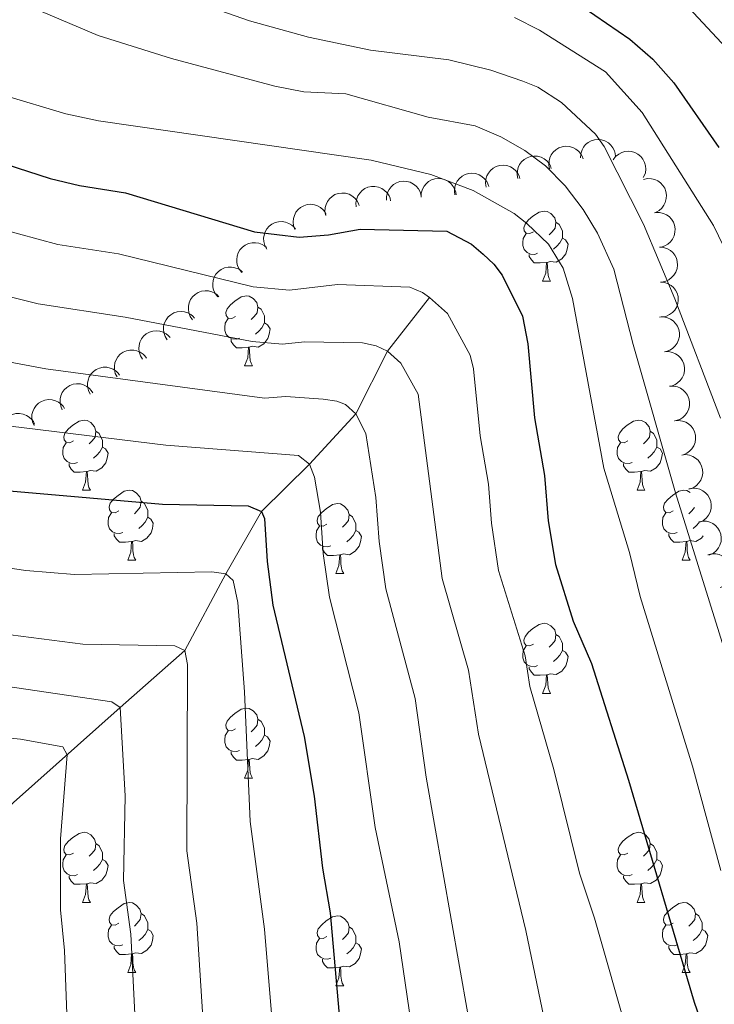
# Model space of a CAD drawing. Units: metres. Extents: x 664324 to 668849, y 744088 to 747165.
# Drawn here: x 667237 to 667336, y 745582 to 745723 of the extents above; entities that cross this region are included whole.
import ezdxf

# ---------------------------------------------------------------- set-up
doc = ezdxf.new("R2010")
doc.units = ezdxf.units.M
doc.header["$MEASUREMENT"] = 0
doc.linetypes.add('DGN Style 3', pattern=[79.02349, 56.44535, -22.57814])
for name, color, linetype, lineweight in [('Carátula', 7, 'Continuous', 5), ('Elementos auxiliares', 7, 'Continuous', 5), ('Entidades rústicas y varios', 7, 'Continuous', 5), ('Hidrografía', 7, 'Continuous', 5), ('Relieve y altimetría', 7, 'Continuous', 5)]:
    doc.layers.add(name, color=color, linetype=linetype, lineweight=lineweight)

msp = doc.modelspace()

# ---------------------------------------------------------------- linework, layer by layer
at = {"layer": 'Carátula', "color": 7, "linetype": 'Continuous', "lineweight": 0}
msp.add_3dface([(664395.746, 744088.203), (668849.429, 744196.296), (668777.368, 747165.432), (664323.684, 747057.34)], dxfattribs=at)
at = {"layer": 'Elementos auxiliares', "color": 250, "linetype": 'Continuous', "lineweight": 0}
msp.add_3dface([(668616.45, 746899.21), (668673.25, 744585.86), (665267.85, 744503.21), (665212.19, 746816.58)], dxfattribs=at)
at = {"layer": 'Entidades rústicas y varios', "color": 92, "linetype": 'Continuous', "lineweight": 0, "flags": 128}
for points, elevation in [([(667316.969, 745703.545), (667317, 745704.106), (667317.175, 745704.665), (667317.409, 745705.087), (667317.699, 745705.425), (667318.075, 745705.744), (667318.507, 745705.979), (667318.976, 745706.124), (667319.477, 745706.167), (667319.982, 745706.119), (667320.465, 745705.965), (667320.943, 745705.689), (667321.291, 745705.369), (667321.597, 745704.98), (667321.827, 745704.545), (667321.924, 745704.177), (667321.963, 745703.79)], 1239.857), ([(667312.538, 745701.957), (667312.431, 745702.508), (667312.463, 745703.094), (667312.586, 745703.56), (667312.784, 745703.959), (667313.071, 745704.36), (667313.432, 745704.694), (667313.851, 745704.95), (667314.325, 745705.115), (667314.827, 745705.192), (667315.333, 745705.162), (667315.864, 745705.011), (667316.28, 745704.787), (667316.672, 745704.485), (667317.002, 745704.12), (667317.186, 745703.786), (667317.319, 745703.421)], 1238.1), ([(667308.002, 745700.567), (667307.895, 745701.119), (667307.927, 745701.704), (667308.05, 745702.17), (667308.248, 745702.57), (667308.534, 745702.971), (667308.895, 745703.305), (667309.314, 745703.561), (667309.789, 745703.726), (667310.29, 745703.802), (667310.797, 745703.772), (667311.327, 745703.622), (667311.744, 745703.398), (667312.136, 745703.096), (667312.466, 745702.73), (667312.65, 745702.397), (667312.783, 745702.032)], 1236.522), ([(667321.645, 745703.269), (667321.982, 745703.719), (667322.437, 745704.088), (667322.866, 745704.309), (667323.295, 745704.431), (667323.784, 745704.488), (667324.274, 745704.444), (667324.745, 745704.306), (667325.186, 745704.064), (667325.579, 745703.744), (667325.897, 745703.348), (667326.141, 745702.854), (667326.255, 745702.395), (667326.294, 745701.902), (667326.245, 745701.412), (667326.121, 745701.051), (667325.939, 745700.708)], 1241.438), ([(667303.449, 745699.358), (667303.37, 745699.914), (667303.431, 745700.497), (667303.577, 745700.956), (667303.794, 745701.345), (667304.101, 745701.732), (667304.478, 745702.048), (667304.909, 745702.282), (667305.391, 745702.423), (667305.896, 745702.475), (667306.4, 745702.42), (667306.922, 745702.243), (667307.327, 745701.999), (667307.704, 745701.678), (667308.015, 745701.296), (667308.183, 745700.954), (667308.297, 745700.583)], 1234.857), ([(667294.161, 745697.916), (667294.182, 745698.478), (667294.346, 745699.04), (667294.572, 745699.466), (667294.855, 745699.81), (667295.226, 745700.135), (667295.653, 745700.379), (667296.119, 745700.533), (667296.619, 745700.585), (667297.125, 745700.546), (667297.611, 745700.401), (667298.093, 745700.134), (667298.448, 745699.821), (667298.761, 745699.438), (667298.999, 745699.007), (667299.103, 745698.64), (667299.149, 745698.255)], 1231.96), ([(667298.989, 745698.23), (667298.909, 745698.787), (667298.97, 745699.369), (667299.116, 745699.829), (667299.334, 745700.218), (667299.64, 745700.604), (667300.017, 745700.92), (667300.448, 745701.155), (667300.93, 745701.296), (667301.435, 745701.348), (667301.939, 745701.293), (667302.461, 745701.116), (667302.866, 745700.871), (667303.243, 745700.55), (667303.554, 745700.169), (667303.722, 745699.827), (667303.836, 745699.455)], 1232.9), ([(667325.997, 745700.451), (667326.547, 745700.566), (667327.132, 745700.543), (667327.6, 745700.426), (667328.002, 745700.234), (667328.407, 745699.953), (667328.747, 745699.597), (667329.009, 745699.182), (667329.18, 745698.709), (667329.264, 745698.209), (667329.241, 745697.702), (667329.098, 745697.17), (667328.88, 745696.75), (667328.584, 745696.354), (667328.223, 745696.019), (667327.892, 745695.83), (667327.529, 745695.692)], 1241.823), ([(667284.867, 745696.533), (667284.83, 745697.094), (667284.935, 745697.671), (667285.116, 745698.117), (667285.363, 745698.489), (667285.697, 745698.851), (667286.098, 745699.137), (667286.545, 745699.338), (667287.037, 745699.442), (667287.544, 745699.455), (667288.043, 745699.362), (667288.55, 745699.145), (667288.935, 745698.871), (667289.286, 745698.522), (667289.567, 745698.118), (667289.708, 745697.764), (667289.794, 745697.385)], 1229.751), ([(667289.205, 745697.461), (667289.211, 745698.023), (667289.359, 745698.59), (667289.573, 745699.022), (667289.847, 745699.373), (667290.208, 745699.709), (667290.628, 745699.964), (667291.09, 745700.131), (667291.588, 745700.198), (667292.095, 745700.173), (667292.585, 745700.042), (667293.075, 745699.788), (667293.438, 745699.485), (667293.761, 745699.111), (667294.012, 745698.687), (667294.125, 745698.323), (667294.182, 745697.939)], 1232.05), ([(667280.502, 745695.284), (667280.398, 745695.836), (667280.433, 745696.421), (667280.559, 745696.887), (667280.759, 745697.285), (667281.047, 745697.685), (667281.41, 745698.017), (667281.83, 745698.271), (667282.306, 745698.433), (667282.807, 745698.507), (667283.314, 745698.475), (667283.843, 745698.321), (667284.259, 745698.095), (667284.649, 745697.791), (667284.977, 745697.424), (667285.16, 745697.09), (667285.291, 745696.724)], 1227.736), ([(667276.086, 745693.29), (667275.894, 745693.819), (667275.835, 745694.401), (667275.884, 745694.881), (667276.017, 745695.306), (667276.238, 745695.747), (667276.542, 745696.134), (667276.916, 745696.452), (667277.359, 745696.689), (667277.842, 745696.843), (667278.347, 745696.892), (667278.895, 745696.826), (667279.341, 745696.67), (667279.775, 745696.433), (667280.158, 745696.123), (667280.392, 745695.822), (667280.58, 745695.482)], 1226.548), ([(667327.721, 745695.733), (667328.283, 745695.737), (667328.852, 745695.598), (667329.288, 745695.392), (667329.644, 745695.124), (667329.986, 745694.769), (667330.248, 745694.352), (667330.423, 745693.894), (667330.498, 745693.397), (667330.481, 745692.89), (667330.359, 745692.397), (667330.113, 745691.904), (667329.816, 745691.536), (667329.448, 745691.205), (667329.028, 745690.948), (667328.666, 745690.828), (667328.283, 745690.765)], 1241.789), ([(667272.057, 745690.493), (667271.787, 745690.986), (667271.639, 745691.553), (667271.615, 745692.034), (667271.681, 745692.475), (667271.832, 745692.944), (667272.074, 745693.373), (667272.395, 745693.744), (667272.797, 745694.045), (667273.251, 745694.271), (667273.743, 745694.397), (667274.294, 745694.415), (667274.758, 745694.329), (667275.224, 745694.161), (667275.649, 745693.913), (667275.927, 745693.652), (667276.164, 745693.344)], 1225.578), ([(667268.51, 745687.125), (667268.153, 745687.559), (667267.902, 745688.088), (667267.788, 745688.557), (667267.771, 745689.002), (667267.832, 745689.491), (667267.989, 745689.957), (667268.236, 745690.382), (667268.574, 745690.753), (667268.978, 745691.06), (667269.438, 745691.275), (667269.976, 745691.396), (667270.449, 745691.397), (667270.937, 745691.319), (667271.401, 745691.155), (667271.723, 745690.95), (667272.013, 745690.692)], 1224.605), ([(667328.289, 745690.765), (667328.849, 745690.719), (667329.403, 745690.529), (667329.818, 745690.284), (667330.149, 745689.985), (667330.457, 745689.6), (667330.681, 745689.162), (667330.813, 745688.689), (667330.843, 745688.188), (667330.78, 745687.684), (667330.614, 745687.205), (667330.325, 745686.735), (667329.996, 745686.396), (667329.599, 745686.1), (667329.158, 745685.882), (667328.786, 745685.795), (667328.399, 745685.767)], 1241.738), ([(667265.077, 745683.63), (667264.72, 745684.063), (667264.469, 745684.593), (667264.355, 745685.061), (667264.338, 745685.507), (667264.399, 745685.996), (667264.557, 745686.462), (667264.803, 745686.887), (667265.141, 745687.258), (667265.546, 745687.564), (667266.005, 745687.78), (667266.543, 745687.9), (667267.016, 745687.902), (667267.504, 745687.824), (667267.969, 745687.66), (667268.29, 745687.455), (667268.581, 745687.197)], 1223.606), ([(667328.399, 745685.767), (667328.959, 745685.72), (667329.513, 745685.53), (667329.928, 745685.285), (667330.259, 745684.986), (667330.567, 745684.601), (667330.791, 745684.163), (667330.923, 745683.691), (667330.953, 745683.189), (667330.891, 745682.686), (667330.724, 745682.206), (667330.435, 745681.737), (667330.106, 745681.397), (667329.709, 745681.102), (667329.268, 745680.883), (667328.897, 745680.797), (667328.509, 745680.768)], 1241.69), ([(667261.455, 745680.383), (667261.133, 745680.844), (667260.925, 745681.391), (667260.848, 745681.867), (667260.867, 745682.313), (667260.966, 745682.796), (667261.16, 745683.248), (667261.439, 745683.652), (667261.806, 745683.995), (667262.233, 745684.269), (667262.708, 745684.447), (667263.254, 745684.525), (667263.725, 745684.489), (667264.206, 745684.373), (667264.656, 745684.173), (667264.96, 745683.943), (667265.229, 745683.663)], 1222.476), ([(667257.809, 745677.503), (667257.51, 745677.979), (667257.329, 745678.536), (667257.276, 745679.015), (667257.316, 745679.459), (667257.439, 745679.936), (667257.654, 745680.379), (667257.953, 745680.768), (667258.336, 745681.093), (667258.776, 745681.346), (667259.259, 745681.5), (667259.808, 745681.551), (667260.277, 745681.493), (667260.752, 745681.353), (667261.192, 745681.131), (667261.484, 745680.886), (667261.739, 745680.594)], 1220.683), ([(667328.254, 745680.747), (667328.816, 745680.77), (667329.39, 745680.65), (667329.832, 745680.458), (667330.197, 745680.202), (667330.55, 745679.858), (667330.826, 745679.451), (667331.016, 745678.999), (667331.107, 745678.505), (667331.108, 745677.997), (667331.002, 745677.501), (667330.773, 745676.999), (667330.489, 745676.622), (667330.131, 745676.279), (667329.72, 745676.008), (667329.362, 745675.876), (667328.981, 745675.8)], 1241.632), ([(667254.301, 745674.744), (667254.002, 745675.22), (667253.82, 745675.777), (667253.767, 745676.256), (667253.808, 745676.7), (667253.93, 745677.178), (667254.146, 745677.62), (667254.444, 745678.01), (667254.828, 745678.334), (667255.268, 745678.587), (667255.751, 745678.742), (667256.3, 745678.792), (667256.769, 745678.734), (667257.244, 745678.594), (667257.683, 745678.372), (667257.976, 745678.127), (667258.231, 745677.835)], 1218.429), ([(667250.645, 745672.19), (667250.394, 745672.693), (667250.268, 745673.265), (667250.262, 745673.748), (667250.346, 745674.185), (667250.515, 745674.648), (667250.773, 745675.067), (667251.108, 745675.426), (667251.521, 745675.712), (667251.984, 745675.92), (667252.48, 745676.026), (667253.031, 745676.023), (667253.492, 745675.919), (667253.951, 745675.733), (667254.367, 745675.469), (667254.634, 745675.197), (667254.859, 745674.881)], 1216.178), ([(667328.981, 745675.803), (667329.543, 745675.826), (667330.116, 745675.706), (667330.558, 745675.514), (667330.923, 745675.258), (667331.277, 745674.915), (667331.553, 745674.507), (667331.743, 745674.055), (667331.834, 745673.561), (667331.834, 745673.053), (667331.728, 745672.557), (667331.499, 745672.056), (667331.215, 745671.678), (667330.857, 745671.336), (667330.447, 745671.064), (667330.089, 745670.933), (667329.708, 745670.856)], 1241.457), ([(667246.804, 745669.738), (667246.553, 745670.241), (667246.427, 745670.813), (667246.422, 745671.295), (667246.505, 745671.733), (667246.674, 745672.196), (667246.932, 745672.615), (667247.267, 745672.974), (667247.68, 745673.259), (667248.143, 745673.468), (667248.639, 745673.574), (667249.191, 745673.571), (667249.652, 745673.467), (667250.11, 745673.281), (667250.526, 745673.017), (667250.793, 745672.745), (667251.019, 745672.429)], 1214.12), ([(667242.804, 745667.491), (667242.583, 745668.008), (667242.49, 745668.586), (667242.512, 745669.068), (667242.621, 745669.5), (667242.816, 745669.953), (667243.098, 745670.356), (667243.454, 745670.695), (667243.883, 745670.956), (667244.357, 745671.137), (667244.858, 745671.215), (667245.408, 745671.18), (667245.863, 745671.049), (667246.31, 745670.837), (667246.709, 745670.55), (667246.96, 745670.262), (667247.167, 745669.934)], 1212.135), ([(667329.707, 745670.859), (667330.269, 745670.882), (667330.843, 745670.762), (667331.285, 745670.57), (667331.65, 745670.315), (667332.003, 745669.971), (667332.279, 745669.564), (667332.469, 745669.111), (667332.56, 745668.617), (667332.561, 745668.11), (667332.455, 745667.613), (667332.226, 745667.112), (667331.942, 745666.734), (667331.584, 745666.392), (667331.173, 745666.121), (667330.815, 745665.989), (667330.434, 745665.913)], 1241.282), ([(667238.765, 745665.23), (667238.543, 745665.746), (667238.451, 745666.325), (667238.473, 745666.806), (667238.581, 745667.239), (667238.777, 745667.691), (667239.059, 745668.094), (667239.414, 745668.433), (667239.843, 745668.694), (667240.317, 745668.875), (667240.818, 745668.953), (667241.369, 745668.918), (667241.823, 745668.787), (667242.27, 745668.575), (667242.67, 745668.288), (667242.92, 745668.001), (667243.127, 745667.672)], 1210.246), ([(667234.257, 745663.475), (667234.091, 745664.012), (667234.059, 745664.597), (667234.132, 745665.074), (667234.285, 745665.492), (667234.527, 745665.922), (667234.85, 745666.293), (667235.239, 745666.593), (667235.693, 745666.808), (667236.183, 745666.938), (667236.69, 745666.963), (667237.234, 745666.87), (667237.672, 745666.692), (667238.094, 745666.434), (667238.461, 745666.106), (667238.681, 745665.795), (667238.852, 745665.446)], 1208.979), ([(667330.429, 745665.913), (667330.988, 745665.968), (667331.568, 745665.881), (667332.02, 745665.714), (667332.399, 745665.48), (667332.771, 745665.157), (667333.07, 745664.766), (667333.285, 745664.325), (667333.405, 745663.837), (667333.434, 745663.33), (667333.356, 745662.829), (667333.156, 745662.315), (667332.894, 745661.922), (667332.557, 745661.56), (667332.162, 745661.266), (667331.812, 745661.114), (667331.436, 745661.016)], 1241.178), ([(667331.436, 745661.016), (667331.996, 745661.071), (667332.575, 745660.984), (667333.027, 745660.817), (667333.406, 745660.582), (667333.779, 745660.259), (667334.078, 745659.869), (667334.293, 745659.427), (667334.412, 745658.939), (667334.441, 745658.433), (667334.364, 745657.931), (667334.164, 745657.418), (667333.902, 745657.024), (667333.564, 745656.662), (667333.169, 745656.368), (667332.82, 745656.216), (667332.444, 745656.118)], 1241.15), ([(667332.446, 745656.168), (667332.998, 745656.274), (667333.583, 745656.24), (667334.048, 745656.116), (667334.447, 745655.917), (667334.848, 745655.63), (667335.181, 745655.268), (667335.436, 745654.848), (667335.6, 745654.374), (667335.675, 745653.872), (667335.644, 745653.365), (667335.492, 745652.835), (667335.267, 745652.42), (667334.965, 745652.028), (667334.599, 745651.699), (667334.264, 745651.515), (667333.899, 745651.384)], 1241.846), ([(667333.873, 745651.468), (667334.425, 745651.574), (667335.01, 745651.541), (667335.476, 745651.416), (667335.875, 745651.218), (667336.275, 745650.93), (667336.609, 745650.568), (667336.864, 745650.149), (667337.028, 745649.674), (667337.103, 745649.172), (667337.072, 745648.666), (667336.92, 745648.136), (667336.695, 745647.72), (667336.392, 745647.328), (667336.026, 745646.999), (667335.692, 745646.816), (667335.327, 745646.684)], 1242.781), ([(667335.195, 745646.719), (667335.739, 745646.862), (667336.324, 745646.868), (667336.798, 745646.775), (667337.209, 745646.603), (667337.628, 745646.343), (667337.985, 745646.005), (667338.267, 745645.604), (667338.463, 745645.141), (667338.572, 745644.645), (667338.575, 745644.138), (667338.459, 745643.599), (667338.262, 745643.169), (667337.987, 745642.758), (667337.643, 745642.405), (667337.322, 745642.199), (667336.967, 745642.043)], 1243.609)]:
    msp.add_lwpolyline(points, dxfattribs=dict(at, elevation=elevation))
for points in [[(667310.243, 745692.956), (667309.713, 745692.691), (667309.183, 745692.746), (667308.918, 745693.116), (667308.863, 745693.541), (667309.023, 745694.061), (667309.503, 745694.656), (667310.138, 745695.186), (667311.038, 745695.771), (667311.783, 745695.931), (667312.208, 745695.876), (667312.738, 745695.561), (667313.268, 745694.976), (667313.428, 745694.336), (667313.318, 745693.486), (667312.893, 745692.956), (667312.473, 745692.531)], [(667313.428, 745694.336), (667313.903, 745694.021), (667314.218, 745693.381), (667314.378, 745693.061), (667314.378, 745692.481), (667314.378, 745692.056), (667314.008, 745691.366), (667313.588, 745690.886), (667313.108, 745690.466)], [(667310.828, 745689.876), (667310.403, 745689.716), (667309.818, 745689.776), (667309.343, 745689.986), (667308.918, 745690.411), (667308.703, 745690.996), (667308.703, 745691.416), (667308.758, 745692.001), (667309.183, 745692.691)], [(667314.378, 745692.056), (667314.833, 745691.806), (667315.178, 745691.191), (667315.068, 745690.466), (667314.858, 745689.826), (667314.273, 745689.086), (667313.478, 745688.606), (667312.628, 745688.711), (667312.198, 745688.581)], [(667312.088, 745688.581), (667311.198, 745688.496), (667310.353, 745688.496), (667309.928, 745688.926), (667309.608, 745689.401), (667309.608, 745689.716)], [(667311.543, 745685.896), (667311.978, 745687.056), (667312.088, 745688.581), (667312.198, 745688.581), (667312.233, 745687.996), (667312.268, 745687.311), (667312.338, 745686.696), (667312.453, 745686.296), (667312.668, 745685.896)], [(667311.543, 745685.896), (667312.668, 745685.896)], [(667267.607, 745680.816), (667267.077, 745680.551), (667266.547, 745680.606), (667266.282, 745680.976), (667266.227, 745681.401), (667266.387, 745681.921), (667266.867, 745682.516), (667267.502, 745683.046), (667268.402, 745683.631), (667269.147, 745683.791), (667269.572, 745683.736), (667270.102, 745683.421), (667270.632, 745682.836), (667270.792, 745682.196), (667270.682, 745681.346), (667270.257, 745680.816), (667269.837, 745680.391)], [(667270.792, 745682.196), (667271.267, 745681.881), (667271.582, 745681.241), (667271.742, 745680.921), (667271.742, 745680.341), (667271.742, 745679.916), (667271.372, 745679.226), (667270.952, 745678.746), (667270.472, 745678.326)], [(667268.192, 745677.736), (667267.767, 745677.576), (667267.182, 745677.636), (667266.707, 745677.846), (667266.282, 745678.271), (667266.067, 745678.856), (667266.067, 745679.276), (667266.122, 745679.861), (667266.547, 745680.551)], [(667271.742, 745679.916), (667272.197, 745679.666), (667272.542, 745679.051), (667272.432, 745678.326), (667272.222, 745677.686), (667271.637, 745676.946), (667270.842, 745676.466), (667269.992, 745676.571), (667269.562, 745676.441)], [(667269.452, 745676.441), (667268.562, 745676.356), (667267.717, 745676.356), (667267.292, 745676.786), (667266.972, 745677.261), (667266.972, 745677.576)], [(667268.907, 745673.756), (667269.342, 745674.916), (667269.452, 745676.441), (667269.562, 745676.441), (667269.597, 745675.856), (667269.632, 745675.171), (667269.702, 745674.556), (667269.817, 745674.156), (667270.032, 745673.756)], [(667268.907, 745673.756), (667270.032, 745673.756)], [(667244.419, 745663.047), (667243.889, 745662.782), (667243.359, 745662.837), (667243.094, 745663.207), (667243.039, 745663.632), (667243.199, 745664.152), (667243.679, 745664.747), (667244.314, 745665.277), (667245.214, 745665.862), (667245.959, 745666.022), (667246.384, 745665.967), (667246.914, 745665.652), (667247.444, 745665.067), (667247.604, 745664.427), (667247.494, 745663.577), (667247.069, 745663.047), (667246.649, 745662.622)], [(667323.746, 745663.047), (667323.216, 745662.782), (667322.686, 745662.837), (667322.421, 745663.207), (667322.366, 745663.632), (667322.526, 745664.152), (667323.006, 745664.747), (667323.641, 745665.277), (667324.541, 745665.862), (667325.286, 745666.022), (667325.711, 745665.967), (667326.241, 745665.652), (667326.771, 745665.067), (667326.931, 745664.427), (667326.821, 745663.577), (667326.396, 745663.047), (667325.976, 745662.622)], [(667247.604, 745664.427), (667248.079, 745664.112), (667248.394, 745663.472), (667248.554, 745663.152), (667248.554, 745662.572), (667248.554, 745662.147), (667248.184, 745661.457), (667247.764, 745660.977), (667247.284, 745660.557)], [(667326.931, 745664.427), (667327.406, 745664.112), (667327.721, 745663.472), (667327.881, 745663.152), (667327.881, 745662.572), (667327.881, 745662.147), (667327.511, 745661.457), (667327.091, 745660.977), (667326.611, 745660.557)], [(667245.004, 745659.967), (667244.579, 745659.807), (667243.994, 745659.867), (667243.519, 745660.077), (667243.094, 745660.502), (667242.879, 745661.087), (667242.879, 745661.507), (667242.934, 745662.092), (667243.359, 745662.782)], [(667324.331, 745659.967), (667323.906, 745659.807), (667323.321, 745659.867), (667322.846, 745660.077), (667322.421, 745660.502), (667322.206, 745661.087), (667322.206, 745661.507), (667322.261, 745662.092), (667322.686, 745662.782)], [(667248.554, 745662.147), (667249.009, 745661.897), (667249.354, 745661.282), (667249.244, 745660.557), (667249.034, 745659.917), (667248.449, 745659.177), (667247.654, 745658.697), (667246.804, 745658.802), (667246.374, 745658.672)], [(667327.881, 745662.147), (667328.336, 745661.897), (667328.681, 745661.282), (667328.571, 745660.557), (667328.361, 745659.917), (667327.776, 745659.177), (667326.981, 745658.697), (667326.131, 745658.802), (667325.701, 745658.672)], [(667246.264, 745658.672), (667245.374, 745658.587), (667244.529, 745658.587), (667244.104, 745659.017), (667243.784, 745659.492), (667243.784, 745659.807)], [(667325.591, 745658.672), (667324.701, 745658.587), (667323.856, 745658.587), (667323.431, 745659.017), (667323.111, 745659.492), (667323.111, 745659.807)], [(667245.719, 745655.987), (667246.154, 745657.147), (667246.264, 745658.672), (667246.374, 745658.672), (667246.409, 745658.087), (667246.444, 745657.402), (667246.514, 745656.787), (667246.629, 745656.387), (667246.844, 745655.987)], [(667325.046, 745655.987), (667325.481, 745657.147), (667325.591, 745658.672), (667325.701, 745658.672), (667325.736, 745658.087), (667325.771, 745657.402), (667325.841, 745656.787), (667325.956, 745656.387), (667326.171, 745655.987)], [(667245.719, 745655.987), (667246.844, 745655.987)], [(667250.894, 745653.012), (667250.364, 745652.747), (667249.834, 745652.802), (667249.569, 745653.172), (667249.514, 745653.597), (667249.674, 745654.117), (667250.154, 745654.712), (667250.789, 745655.242), (667251.689, 745655.827), (667252.434, 745655.987), (667252.859, 745655.932), (667253.389, 745655.617), (667253.919, 745655.032), (667254.079, 745654.392), (667253.969, 745653.542), (667253.544, 745653.012), (667253.124, 745652.587)], [(667325.046, 745655.987), (667326.171, 745655.987)], [(667330.221, 745653.012), (667329.691, 745652.747), (667329.161, 745652.802), (667328.896, 745653.172), (667328.841, 745653.597), (667329.001, 745654.117), (667329.481, 745654.712), (667330.116, 745655.242), (667331.016, 745655.827), (667331.761, 745655.987), (667332.186, 745655.932), (667332.662, 745655.649)], [(667254.079, 745654.392), (667254.554, 745654.077), (667254.869, 745653.437), (667255.029, 745653.117), (667255.029, 745652.537), (667255.029, 745652.112), (667254.659, 745651.422), (667254.239, 745650.942), (667253.759, 745650.522)], [(667280.666, 745651.107), (667280.136, 745650.842), (667279.606, 745650.897), (667279.341, 745651.267), (667279.286, 745651.692), (667279.446, 745652.212), (667279.926, 745652.807), (667280.561, 745653.337), (667281.461, 745653.922), (667282.206, 745654.082), (667282.631, 745654.027), (667283.161, 745653.712), (667283.691, 745653.127), (667283.851, 745652.487), (667283.741, 745651.637), (667283.316, 745651.107), (667282.896, 745650.682)], [(667251.479, 745649.932), (667251.054, 745649.772), (667250.469, 745649.832), (667249.994, 745650.042), (667249.569, 745650.467), (667249.354, 745651.052), (667249.354, 745651.472), (667249.409, 745652.057), (667249.834, 745652.747)], [(667330.806, 745649.932), (667330.381, 745649.772), (667329.796, 745649.832), (667329.321, 745650.042), (667328.896, 745650.467), (667328.681, 745651.052), (667328.681, 745651.472), (667328.736, 745652.057), (667329.161, 745652.747)], [(667333.258, 745653.494), (667332.871, 745653.012), (667332.451, 745652.587)], [(667255.029, 745652.112), (667255.484, 745651.862), (667255.829, 745651.247), (667255.719, 745650.522), (667255.509, 745649.882), (667254.924, 745649.142), (667254.129, 745648.662), (667253.279, 745648.767), (667252.849, 745648.637)], [(667283.851, 745652.487), (667284.326, 745652.172), (667284.641, 745651.532), (667284.801, 745651.212), (667284.801, 745650.632), (667284.801, 745650.207), (667284.431, 745649.517), (667284.011, 745649.037), (667283.531, 745648.617)], [(667333.913, 745651.338), (667333.566, 745650.942), (667333.086, 745650.522)], [(667281.251, 745648.027), (667280.826, 745647.867), (667280.241, 745647.927), (667279.766, 745648.137), (667279.341, 745648.562), (667279.126, 745649.147), (667279.126, 745649.567), (667279.181, 745650.152), (667279.606, 745650.842)], [(667284.801, 745650.207), (667285.256, 745649.957), (667285.601, 745649.342), (667285.491, 745648.617), (667285.281, 745647.977), (667284.696, 745647.237), (667283.901, 745646.757), (667283.051, 745646.862), (667282.621, 745646.732)], [(667252.739, 745648.637), (667251.849, 745648.552), (667251.004, 745648.552), (667250.579, 745648.982), (667250.259, 745649.457), (667250.259, 745649.772)], [(667252.194, 745645.952), (667252.629, 745647.112), (667252.739, 745648.637), (667252.849, 745648.637), (667252.884, 745648.052), (667252.919, 745647.367), (667252.989, 745646.752), (667253.104, 745646.352), (667253.319, 745645.952)], [(667332.066, 745648.637), (667331.176, 745648.552), (667330.331, 745648.552), (667329.906, 745648.982), (667329.586, 745649.457), (667329.586, 745649.772)], [(667331.521, 745645.952), (667331.956, 745647.112), (667332.066, 745648.637), (667332.176, 745648.637), (667332.211, 745648.052), (667332.246, 745647.367), (667332.316, 745646.752), (667332.431, 745646.352), (667332.646, 745645.952)], [(667334.489, 745649.443), (667334.251, 745649.142), (667333.456, 745648.662), (667332.606, 745648.767), (667332.176, 745648.637)], [(667282.511, 745646.732), (667281.621, 745646.647), (667280.776, 745646.647), (667280.351, 745647.077), (667280.031, 745647.552), (667280.031, 745647.867)], [(667252.194, 745645.952), (667253.319, 745645.952)], [(667281.966, 745644.047), (667282.401, 745645.207), (667282.511, 745646.732), (667282.621, 745646.732), (667282.656, 745646.147), (667282.691, 745645.462), (667282.761, 745644.847), (667282.876, 745644.447), (667283.091, 745644.047)], [(667331.521, 745645.952), (667332.646, 745645.952)], [(667281.966, 745644.047), (667283.091, 745644.047)], [(667310.243, 745633.964), (667309.713, 745633.699), (667309.183, 745633.754), (667308.918, 745634.124), (667308.863, 745634.549), (667309.023, 745635.069), (667309.503, 745635.664), (667310.138, 745636.194), (667311.038, 745636.779), (667311.783, 745636.939), (667312.208, 745636.884), (667312.738, 745636.569), (667313.268, 745635.984), (667313.428, 745635.344), (667313.318, 745634.494), (667312.893, 745633.964), (667312.473, 745633.539)], [(667313.428, 745635.344), (667313.903, 745635.029), (667314.218, 745634.389), (667314.378, 745634.069), (667314.378, 745633.489), (667314.378, 745633.064), (667314.008, 745632.374), (667313.588, 745631.894), (667313.108, 745631.474)], [(667310.828, 745630.884), (667310.403, 745630.724), (667309.818, 745630.784), (667309.343, 745630.994), (667308.918, 745631.419), (667308.703, 745632.004), (667308.703, 745632.424), (667308.758, 745633.009), (667309.183, 745633.699)], [(667314.378, 745633.064), (667314.833, 745632.814), (667315.178, 745632.199), (667315.068, 745631.474), (667314.858, 745630.834), (667314.273, 745630.094), (667313.478, 745629.614), (667312.628, 745629.719), (667312.198, 745629.589)], [(667312.088, 745629.589), (667311.198, 745629.504), (667310.353, 745629.504), (667309.928, 745629.934), (667309.608, 745630.409), (667309.608, 745630.724)], [(667311.543, 745626.904), (667311.978, 745628.064), (667312.088, 745629.589), (667312.198, 745629.589), (667312.233, 745629.004), (667312.268, 745628.319), (667312.338, 745627.704), (667312.453, 745627.304), (667312.668, 745626.904)], [(667311.543, 745626.904), (667312.668, 745626.904)], [(667267.607, 745621.824), (667267.077, 745621.559), (667266.547, 745621.614), (667266.282, 745621.984), (667266.227, 745622.409), (667266.387, 745622.929), (667266.867, 745623.524), (667267.502, 745624.054), (667268.402, 745624.639), (667269.147, 745624.799), (667269.572, 745624.744), (667270.102, 745624.429), (667270.632, 745623.844), (667270.792, 745623.204), (667270.682, 745622.354), (667270.257, 745621.824), (667269.837, 745621.399)], [(667270.792, 745623.204), (667271.267, 745622.889), (667271.582, 745622.249), (667271.742, 745621.929), (667271.742, 745621.349), (667271.742, 745620.924), (667271.372, 745620.234), (667270.952, 745619.754), (667270.472, 745619.334)], [(667268.192, 745618.744), (667267.767, 745618.584), (667267.182, 745618.644), (667266.707, 745618.854), (667266.282, 745619.279), (667266.067, 745619.864), (667266.067, 745620.284), (667266.122, 745620.869), (667266.547, 745621.559)], [(667271.742, 745620.924), (667272.197, 745620.674), (667272.542, 745620.059), (667272.432, 745619.334), (667272.222, 745618.694), (667271.637, 745617.954), (667270.842, 745617.474), (667269.992, 745617.579), (667269.562, 745617.449)], [(667269.452, 745617.449), (667268.562, 745617.364), (667267.717, 745617.364), (667267.292, 745617.794), (667266.972, 745618.269), (667266.972, 745618.584)], [(667268.907, 745614.764), (667269.342, 745615.924), (667269.452, 745617.449), (667269.562, 745617.449), (667269.597, 745616.864), (667269.632, 745616.179), (667269.702, 745615.564), (667269.817, 745615.164), (667270.032, 745614.764)], [(667268.907, 745614.764), (667270.032, 745614.764)], [(667244.419, 745604.055), (667243.889, 745603.79), (667243.359, 745603.845), (667243.094, 745604.215), (667243.039, 745604.64), (667243.199, 745605.16), (667243.679, 745605.755), (667244.314, 745606.285), (667245.214, 745606.87), (667245.959, 745607.03), (667246.384, 745606.975), (667246.914, 745606.66), (667247.444, 745606.075), (667247.604, 745605.435), (667247.494, 745604.585), (667247.069, 745604.055), (667246.649, 745603.63)], [(667323.746, 745604.055), (667323.216, 745603.79), (667322.686, 745603.845), (667322.421, 745604.215), (667322.366, 745604.64), (667322.526, 745605.16), (667323.006, 745605.755), (667323.641, 745606.285), (667324.541, 745606.87), (667325.286, 745607.03), (667325.711, 745606.975), (667326.241, 745606.66), (667326.771, 745606.075), (667326.931, 745605.435), (667326.821, 745604.585), (667326.396, 745604.055), (667325.976, 745603.63)], [(667247.604, 745605.435), (667248.079, 745605.12), (667248.394, 745604.48), (667248.554, 745604.16), (667248.554, 745603.58), (667248.554, 745603.155), (667248.184, 745602.465), (667247.764, 745601.985), (667247.284, 745601.565)], [(667326.931, 745605.435), (667327.406, 745605.12), (667327.721, 745604.48), (667327.881, 745604.16), (667327.881, 745603.58), (667327.881, 745603.155), (667327.511, 745602.465), (667327.091, 745601.985), (667326.611, 745601.565)], [(667245.004, 745600.975), (667244.579, 745600.815), (667243.994, 745600.875), (667243.519, 745601.085), (667243.094, 745601.51), (667242.879, 745602.095), (667242.879, 745602.515), (667242.934, 745603.1), (667243.359, 745603.79)], [(667324.331, 745600.975), (667323.906, 745600.815), (667323.321, 745600.875), (667322.846, 745601.085), (667322.421, 745601.51), (667322.206, 745602.095), (667322.206, 745602.515), (667322.261, 745603.1), (667322.686, 745603.79)], [(667248.554, 745603.155), (667249.009, 745602.905), (667249.354, 745602.29), (667249.244, 745601.565), (667249.034, 745600.925), (667248.449, 745600.185), (667247.654, 745599.705), (667246.804, 745599.81), (667246.374, 745599.68)], [(667327.881, 745603.155), (667328.336, 745602.905), (667328.681, 745602.29), (667328.571, 745601.565), (667328.361, 745600.925), (667327.776, 745600.185), (667326.981, 745599.705), (667326.131, 745599.81), (667325.701, 745599.68)], [(667246.264, 745599.68), (667245.374, 745599.595), (667244.529, 745599.595), (667244.104, 745600.025), (667243.784, 745600.5), (667243.784, 745600.815)], [(667325.591, 745599.68), (667324.701, 745599.595), (667323.856, 745599.595), (667323.431, 745600.025), (667323.111, 745600.5), (667323.111, 745600.815)], [(667245.719, 745596.995), (667246.154, 745598.155), (667246.264, 745599.68), (667246.374, 745599.68), (667246.409, 745599.095), (667246.444, 745598.41), (667246.514, 745597.795), (667246.629, 745597.395), (667246.844, 745596.995)], [(667325.046, 745596.995), (667325.481, 745598.155), (667325.591, 745599.68), (667325.701, 745599.68), (667325.736, 745599.095), (667325.771, 745598.41), (667325.841, 745597.795), (667325.956, 745597.395), (667326.171, 745596.995)], [(667245.719, 745596.995), (667246.844, 745596.995)], [(667250.894, 745594.02), (667250.364, 745593.755), (667249.834, 745593.81), (667249.569, 745594.18), (667249.514, 745594.605), (667249.674, 745595.125), (667250.154, 745595.72), (667250.789, 745596.25), (667251.689, 745596.835), (667252.434, 745596.995), (667252.859, 745596.94), (667253.389, 745596.625), (667253.919, 745596.04), (667254.079, 745595.4), (667253.969, 745594.55), (667253.544, 745594.02), (667253.124, 745593.595)], [(667325.046, 745596.995), (667326.171, 745596.995)], [(667330.221, 745594.02), (667329.691, 745593.755), (667329.161, 745593.81), (667328.896, 745594.18), (667328.841, 745594.605), (667329.001, 745595.125), (667329.481, 745595.72), (667330.116, 745596.25), (667331.016, 745596.835), (667331.761, 745596.995), (667332.186, 745596.94), (667332.716, 745596.625), (667333.246, 745596.04), (667333.406, 745595.4), (667333.296, 745594.55), (667332.871, 745594.02), (667332.451, 745593.595)], [(667254.079, 745595.4), (667254.554, 745595.085), (667254.869, 745594.445), (667255.029, 745594.125), (667255.029, 745593.545), (667255.029, 745593.12), (667254.659, 745592.43), (667254.239, 745591.95), (667253.759, 745591.53)], [(667280.666, 745592.115), (667280.136, 745591.85), (667279.606, 745591.905), (667279.341, 745592.275), (667279.286, 745592.7), (667279.446, 745593.22), (667279.926, 745593.815), (667280.561, 745594.345), (667281.461, 745594.93), (667282.206, 745595.09), (667282.631, 745595.035), (667283.161, 745594.72), (667283.691, 745594.135), (667283.851, 745593.495), (667283.741, 745592.645), (667283.316, 745592.115), (667282.896, 745591.69)], [(667333.406, 745595.4), (667333.881, 745595.085), (667334.196, 745594.445), (667334.356, 745594.125), (667334.356, 745593.545), (667334.356, 745593.12), (667333.986, 745592.43), (667333.566, 745591.95), (667333.086, 745591.53)], [(667251.479, 745590.94), (667251.054, 745590.78), (667250.469, 745590.84), (667249.994, 745591.05), (667249.569, 745591.475), (667249.354, 745592.06), (667249.354, 745592.48), (667249.409, 745593.065), (667249.834, 745593.755)], [(667283.851, 745593.495), (667284.326, 745593.18), (667284.641, 745592.54), (667284.801, 745592.22), (667284.801, 745591.64), (667284.801, 745591.215), (667284.431, 745590.525), (667284.011, 745590.045), (667283.531, 745589.625)], [(667330.806, 745590.94), (667330.381, 745590.78), (667329.796, 745590.84), (667329.321, 745591.05), (667328.896, 745591.475), (667328.681, 745592.06), (667328.681, 745592.48), (667328.736, 745593.065), (667329.161, 745593.755)], [(667255.029, 745593.12), (667255.484, 745592.87), (667255.829, 745592.255), (667255.719, 745591.53), (667255.509, 745590.89), (667254.924, 745590.15), (667254.129, 745589.67), (667253.279, 745589.775), (667252.849, 745589.645)], [(667334.356, 745593.12), (667334.811, 745592.87), (667335.156, 745592.255), (667335.046, 745591.53), (667334.836, 745590.89), (667334.251, 745590.15), (667333.456, 745589.67), (667332.606, 745589.775), (667332.176, 745589.645)], [(667252.739, 745589.645), (667251.849, 745589.56), (667251.004, 745589.56), (667250.579, 745589.99), (667250.259, 745590.465), (667250.259, 745590.78)], [(667281.251, 745589.035), (667280.826, 745588.875), (667280.241, 745588.935), (667279.766, 745589.145), (667279.341, 745589.57), (667279.126, 745590.155), (667279.126, 745590.575), (667279.181, 745591.16), (667279.606, 745591.85)], [(667284.801, 745591.215), (667285.256, 745590.965), (667285.601, 745590.35), (667285.491, 745589.625), (667285.281, 745588.985), (667284.696, 745588.245), (667283.901, 745587.765), (667283.051, 745587.87), (667282.621, 745587.74)], [(667332.066, 745589.645), (667331.176, 745589.56), (667330.331, 745589.56), (667329.906, 745589.99), (667329.586, 745590.465), (667329.586, 745590.78)], [(667252.194, 745586.96), (667252.629, 745588.12), (667252.739, 745589.645), (667252.849, 745589.645), (667252.884, 745589.06), (667252.919, 745588.375), (667252.989, 745587.76), (667253.104, 745587.36), (667253.319, 745586.96)], [(667331.521, 745586.96), (667331.956, 745588.12), (667332.066, 745589.645), (667332.176, 745589.645), (667332.211, 745589.06), (667332.246, 745588.375), (667332.316, 745587.76), (667332.431, 745587.36), (667332.646, 745586.96)], [(667282.511, 745587.74), (667281.621, 745587.655), (667280.776, 745587.655), (667280.351, 745588.085), (667280.031, 745588.56), (667280.031, 745588.875)], [(667252.194, 745586.96), (667253.319, 745586.96)], [(667281.966, 745585.055), (667282.401, 745586.215), (667282.511, 745587.74), (667282.621, 745587.74), (667282.656, 745587.155), (667282.691, 745586.47), (667282.761, 745585.855), (667282.876, 745585.455), (667283.091, 745585.055)], [(667331.521, 745586.96), (667332.646, 745586.96)], [(667281.966, 745585.055), (667283.091, 745585.055)]]:
    msp.add_lwpolyline(points, dxfattribs=at)
at = {"layer": 'Hidrografía', "color": 142, "linetype": 'DGN Style 3', "lineweight": 13}
msp.add_polyline3d([(667295.336, 745683.535, 1220), (667289.328, 745675.886, 1215), (667284.793, 745666.888, 1210), (667278.183, 745659.725, 1205), (667271.306, 745652.938, 1200), (667266.191, 745644.022, 1195), (667260.336, 745633.049, 1190), (667251.103, 745624.889, 1185), (667235.834, 745611.313, 1175), (667227.618, 745602.968, 1170), (667219.222, 745595.431, 1165), (667207.786, 745584.981, 1160), (667198.91, 745572.672, 1155), (667188.404, 745562.89, 1150), (667179.064, 745547.204, 1145), (667173.27, 745541.003, 1140), (667167.475, 745535.476, 1135)], dxfattribs=at)
at = {"layer": 'Relieve y altimetría', "color": 30, "linetype": 'Continuous', "lineweight": 30, "flags": 128}
for points, elevation in [([(667167.497, 745793.946), (667171.858, 745793.446), (667182.568, 745793.125), (667195.12, 745795.722), (667196.572, 745795.188), (667197.709, 745792.218), (667200.415, 745789.063), (667208.401, 745782.313), (667215.823, 745777.517), (667231.404, 745765.517), (667237.086, 745762.261), (667244.331, 745757.517), (667254.252, 745752.133), (667274.312, 745743.024), (667295.323, 745735.842), (667301.28, 745733.464), (667315.69, 745726.297), (667324.04, 745720.522), (667327.331, 745717.659), (667330.337, 745714.289), (667336.768, 745705.039)], 1250), ([(667199.311, 745725.619), (667210.411, 745716.138), (667213.808, 745713.61), (667222.938, 745708.154), (667230.731, 745704.393), (667234.724, 745702.642), (667241.069, 745700.602), (667245.269, 745699.58), (667251.877, 745698.544), (667270.323, 745692.932), (667276.708, 745692.18), (667280.896, 745692.539), (667285.413, 745693.355), (667297.84, 745693.071), (667301.343, 745691.184), (667303.036, 745689.748), (667304.564, 745688.339), (667305.769, 745686.742), (667308.65, 745680.883), (667309.409, 745676.933), (667310.393, 745666.35), (667311.827, 745658.087)], 1225), ([(667311.827, 745658.087), (667312.327, 745651.605), (667313.383, 745645.364), (667315.933, 745637.253), (667318.511, 745631.183), (667323.828, 745614.498), (667333.232, 745582.716), (667337.936, 745569.254)], 1225), ([(667224.835, 745656.787), (667257.157, 745653.964), (667269.413, 745653.725), (667271.306, 745652.938), (667271.723, 745651.958), (667272.109, 745645.779), (667272.958, 745639.523), (667277.438, 745620.733), (667278.844, 745612.215), (667280.055, 745601.919), (667281.143, 745595.524), (667283.83, 745565.209), (667286.504, 745552.764), (667290.766, 745538.189), (667294.206, 745527.95), (667299.429, 745516.08), (667302.372, 745510.058), (667313.808, 745489.125), (667322.485, 745476.538), (667336.885, 745449.643)], 1200)]:
    msp.add_lwpolyline(points, dxfattribs=dict(at, elevation=elevation))
at = {"layer": 'Relieve y altimetría', "color": 30, "linetype": 'Continuous', "lineweight": 0, "flags": 128}
for points, elevation in [([(667176.928, 745736.875), (667178.964, 745736.805), (667180.892, 745736.283), (667182.788, 745735.022), (667185.458, 745731.945), (667195.849, 745715.298), (667205.005, 745707.252), (667213.137, 745701.588), (667220.761, 745698.197), (667233.683, 745693.447), (667242.156, 745691.149), (667250.852, 745689.81), (667270.141, 745685.091), (667275.32, 745684.596), (667282.213, 745685.429), (667292.533, 745685.044), (667294.348, 745684.282), (667295.336, 745683.535)], 1220), ([(667253.18, 745728.919), (667269.604, 745723.147), (667278.043, 745720.8), (667286.926, 745718.961), (667298.116, 745717.556), (667304.132, 745716.092), (667308.692, 745714.504), (667310.857, 745713.646), (667314.252, 745711.439), (667319.089, 745706.939), (667320.363, 745705.147), (667325.955, 745694.038), (667330.46, 745683.347), (667337.011, 745666.296)], 1240), ([(667329.803, 745727.922), (667339.154, 745717.839)], 1255), ([(667213.298, 745725.364), (667222.871, 745718.023), (667229.838, 745714.277), (667234.396, 745712.51), (667243.326, 745709.819), (667247.98, 745708.844), (667287.015, 745703.225), (667295.555, 745701.158), (667301.594, 745698.857), (667307.478, 745695.594), (667309.264, 745694.164), (667312.382, 745691.176), (667314.49, 745687.742), (667315.807, 745683.419), (667320.299, 745659.135), (667323.963, 745647.065), (667325.518, 745640.77), (667332.977, 745616.488), (667337.021, 745601.578)], 1230), ([(667237.039, 745725.688), (667247.927, 745721.054), (667258.431, 745717.77), (667273.201, 745713.775), (667277.381, 745713.005), (667283.38, 745712.682), (667295.146, 745709.372), (667301.898, 745708.103), (667305.578, 745706.56), (667308.983, 745704.582), (667311.965, 745702.385), (667314.785, 745699.544), (667317.349, 745696.148), (667319.404, 745692.768), (667321.718, 745687.618), (667324.491, 745676.828), (667330.566, 745655.599), (667341.676, 745620)], 1235), ([(667307.523, 745723.619), (667311.104, 745721.824), (667320.529, 745715.847), (667325.804, 745710.031), (667335.971, 745693.88), (667340.307, 745684.869)], 1245), ([(667337.293, 745506.37), (667332.647, 745514.348), (667328.557, 745522.503), (667325.513, 745529.901), (667320.31, 745545.044), (667315.323, 745563.132), (667309.121, 745592.97), (667302.37, 745621.059), (667300.958, 745630.215), (667297.143, 745643.343), (667293.712, 745669.705), (667291.261, 745674.179), (667289.328, 745675.886), (667287.709, 745676.659), (667285.769, 745677.051), (667277.484, 745677.227), (667274.343, 745676.888), (667269.959, 745677.249), (667251.799, 745680.742), (667239.357, 745682.658), (667228.373, 745685.351)], 1215), ([(667338.232, 745523.841), (667332.607, 745536.106), (667330.766, 745542.508), (667328.453, 745549.01), (667326.037, 745559.189), (667324.774, 745572.556), (667323.878, 745577.541), (667318.959, 745594.752), (667316.81, 745601.184), (667313.165, 745616.043), (667309.732, 745627.892), (667309.054, 745632.3), (667305.225, 745644.514), (667304.231, 745651.276), (667303.806, 745656.861), (667302.609, 745663.774), (667301.643, 745673.342), (667301.181, 745675.294), (667297.912, 745681.259), (667295.336, 745683.535)], 1220), ([(667227.193, 745675.829), (667240.474, 745673.355), (667271.763, 745669.163), (667274.793, 745669.393), (667280.148, 745669.032), (667282.109, 745668.721), (667283.321, 745668.236), (667284.793, 745666.888), (667286.244, 745664.116), (667287.695, 745654.96), (667288.137, 745648.62), (667289.128, 745641.859), (667293.304, 745626.179), (667294.893, 745614.906), (667302.042, 745574.267), (667311.03, 745542.81), (667314.874, 745532.715), (667321.079, 745518.637)], 1210), ([(667226.014, 745666.308), (667257.632, 745662.413), (667276.613, 745660.964), (667278.181, 745659.722), (667278.909, 745657.828), (667279.768, 745652.861), (667280.153, 745646.944), (667281.043, 745640.691), (667285.257, 745624.105), (667287.59, 745607.732), (667291.008, 745591.368), (667294.123, 745570.176), (667298.638, 745549.699), (667299.606, 745546.453), (667304.363, 745533.33), (667305.661, 745530.929), (667315.721, 745507.888), (667335.467, 745470.897), (667338.819, 745465.074)], 1205), ([(667218.994, 745647.195), (667237.587, 745644.484), (667244.55, 745643.899), (667264.206, 745644.318), (667266.191, 745644.022), (667267.284, 745643.084), (667267.91, 745639.929), (667268.863, 745627.11), (667269.7, 745608.565), (667271.753, 745593.176), (667274.145, 745564.499), (667276.689, 745551.423), (667279.248, 745542.091), (667285.091, 745524.666), (667290.643, 745512.206), (667301.755, 745490.771), (667304.615, 745484.54), (667305.851, 745482.685), (667307.591, 745481.267), (667309.753, 745478.131), (667314.836, 745469.581), (667323.642, 745453.054)], 1195), ([(667233.895, 745635.48), (667245.752, 745633.966), (667258.91, 745633.696), (667260.336, 745633.048), (667260.731, 745631.066), (667260.646, 745604.36), (667262.081, 745594.015), (667263.223, 745576.094), (667264.534, 745563.362), (667267.246, 745548.116), (667269.746, 745539.096), (667276.718, 745519.524), (667285.027, 745501.843), (667292.514, 745487.284), (667295.423, 745479.955), (667296.818, 745477.455), (667300.375, 745474.224), (667303.556, 745470.486), (667310.963, 745458.278)], 1190), ([(667210.015, 745631.567), (667249.923, 745625.694), (667251.103, 745624.889), (667251.793, 745612.229), (667251.593, 745600.156), (667252.62, 745592.462), (667253.468, 745575.344), (667254.922, 745562.224), (667257.382, 745546.765), (667260.244, 745536.1), (667267.584, 745516.23), (667276.355, 745497.735), (667281.66, 745487.453), (667287.113, 745473.577), (667289.121, 745470.723), (667295.158, 745465.549), (667298.751, 745461.423), (667302.193, 745456.696)], 1185), ([(667208.558, 745623.105), (667236.811, 745620.364), (667242.884, 745619.282), (667243.526, 745618.134), (667242.543, 745606.122), (667242.54, 745595.954), (667243.131, 745590.109), (667243.714, 745574.593), (667245.309, 745561.088), (667247.463, 745545.41), (667250.743, 745533.107), (667259.191, 745511.218), (667273.253, 745482.158), (667277.866, 745468.968), (667280.892, 745464.589), (667288.941, 745457.692)], 1180)]:
    msp.add_lwpolyline(points, dxfattribs=dict(at, elevation=elevation))

doc.saveas('drawing.dxf')
